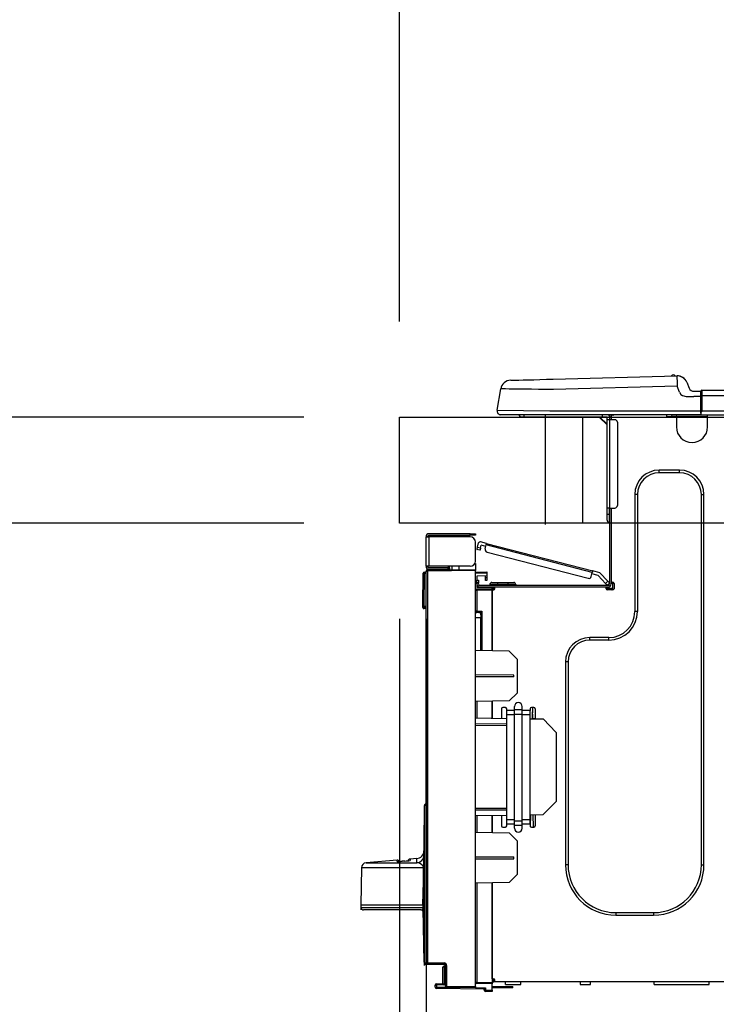
# Model space of a CAD drawing. Extents: x 83844 to 110317, y -33085 to -24215.
# Drawn here: x 89265 to 89528, y -30254 to -29883 of the extents above; entities that cross this region are included whole.
import ezdxf

# ---------------------------------------------------------------- set-up
doc = ezdxf.new("R2010")
doc.units = 0
doc.header["$LTSCALE"] = 50
doc.header["$MEASUREMENT"] = 0
doc.layers.get('0').update_dxf_attribs({"linetype": 'CONTINUOUS'})
doc.layers.get('DEFPOINTS').update_dxf_attribs({"color": 146, "linetype": 'CONTINUOUS'})
for name, color, linetype in [('126-甲板', 2, 'CONTINUOUS'), ('150-機器', 8, 'CONTINUOUS'), ('166-寸法B', 11, 'CONTINUOUS')]:
    doc.layers.add(name, color=color, linetype=linetype)
doc.styles.add('KH001', font='txt')
doc.dimstyles.new('KH1xx030', dxfattribs={"dimscale": 30, "dimtxt": 2, "dimasz": 0.6, "dimexe": 0.3, "dimexo": 1.2, "dimgap": 0.5, "dimtad": 3, "dimdec": 1, "dimdsep": 46, "dimlunit": 6, "dimtxsty": 'KH001', "dimblk": 'DOT', "dimcen": 1, "dimdle": 1, "dimclrd": 256, "dimclre": 256, "dimclrt": 256, "dimadec": 0, "dimazin": 0, "dimtfac": 1, "dimtdec": 1, "dimtix": 1, "dimtmove": 2, "dimatfit": 3, "dimldrblk": 'CLOSEDBLANK', "dimfxl": 1, "dimtolj": 1, "dimtzin": 0, "dimlwd": -1, "dimlwe": -1, "dimarcsym": 0})

# ---------------------------------------------------------------- blocks, each defined once
blk = doc.blocks.new('HT-F6S_D')
at = {"layer": '150-機器', "color": 13, "linetype": 'Continuous'}
for p, q in [((3.67, 12.98), (3.87, 12.98)), ((3.87, 12.98), (4.46, 13)), ((4.46, 13), (5.41, 13.02)), ((5.41, 13.02), (6.72, 13.06)), ((6.72, 13.06), (8.35, 13.1)), ((8.35, 13.1), (10.25, 13.15)), ((10.25, 13.15), (12.39, 13.2)), ((12.39, 13.2), (14.7, 13.26)), ((14.7, 13.26), (17.14, 13.33)), ((17.14, 13.33), (19.64, 13.39)), ((19.64, 13.39), (66.27, 14.62)), ((66.27, 14.62), (66.27, 14.54)), ((66.27, 14.54), (66.27, 14.32)), ((66.27, 14.32), (66.28, 13.96)), ((66.28, 13.96), (66.3, 13.47)), ((66.3, 13.47), (66.31, 12.88)), ((66.31, 12.88), (66.33, 12.2)), ((66.33, 12.2), (66.35, 11.46)), ((66.35, 11.46), (66.37, 10.7)), ((66.37, 14.62), (66.37, 14.62)), ((69.98, 12.21), (70.9, 10.02)), ((69.98, 12.21), (70.9, 10.02)), ((69.98, 12.21), (69.98, 12.21)), ((-1.45, 1.72), (-0.08, 9.72)), ((0.12, 9.72), (-0.08, 9.72)), ((0.72, 9.71), (0.12, 9.72)), ((1.71, 9.7), (0.72, 9.71)), ((3.06, 9.68), (1.71, 9.7)), ((4.76, 9.66), (3.06, 9.68)), ((6.76, 9.64), (4.76, 9.66)), ((9.02, 9.61), (6.76, 9.64)), ((11.5, 9.58), (9.02, 9.61)), ((14.15, 9.55), (11.5, 9.58)), ((16.92, 9.51), (14.15, 9.55)), ((19.74, 9.48), (16.92, 9.51)), ((66.37, 10.7), (19.74, 9.48)), ((67.28, 8.51), (66.37, 10.7)), ((67.28, 8.51), (67.81, 7.65)), ((67.81, 7.65), (68.43, 7.2)), ((70.9, 10.02), (70.9, 10.02)), ((72.7, 8.81), (75.31, 8.81)), ((75.31, 7.24), (75.31, 8.91)), ((75.31, 8.81), (75.31, 7.24)), ((75.31, 8.32), (75.31, 7.24)), ((75.61, 9.2), (429.43, 9.2)), ((75.61, 9.2), (75.61, 9.17)), ((75.61, 9.17), (75.61, 9.05)), ((75.61, 9.05), (75.61, 8.87)), ((75.61, 8.87), (75.61, 8.63)), ((75.61, 8.63), (75.61, 8.33)), ((75.61, 8.33), (75.61, 7.99)), ((75.61, 7.99), (75.61, 7.63)), ((75.61, 7.63), (75.61, 7.24)), ((68.43, 7.2), (69.74, 6.87)), ((69.74, 6.87), (72.7, 6.85)), ((75.31, 6.85), (72.7, 6.85)), ((75.31, 0.59), (75.31, 7.24)), ((75.61, 7.24), (75.31, 7.24)), ((75.61, 7.24), (75.61, 1.47)), ((75.61, 7.24), (429.43, 7.24)), ((-1.45, 1.72), (18.37, 1.47)), ((18.37, 0), (0, 0)), ((8.76, -0.88), (8.76, 0)), ((18.37, 1.47), (75.31, 1.47)), ((75.31, 0), (18.37, 0)), ((38.13, 0), (38.13, -0.88)), ((62.47, -0.74), (62.44, 0)), ((64.43, -0.69), (64.4, 0)), ((66.08, 0), (66.08, -0.69)), ((66.67, 0), (66.67, -0.1)), ((67.34, 0), (67.34, -0.1)), ((67.34, 0), (67.34, -0.1)), ((70.6, -0.1), (70.59, 0)), ((70.6, -0.1), (70.59, 0)), ((71.58, -0.1), (71.57, 0)), ((71.58, -0.1), (71.57, 0)), ((71.58, -0.1), (71.57, 0)), ((71.58, -0.1), (71.57, 0)), ((71.57, 0), (71.58, -0.1)), ((71.57, 0), (71.58, -0.1)), ((71.57, 0), (71.58, -0.1)), ((71.57, 0), (71.58, -0.1)), ((73.54, -0.1), (73.53, 0)), ((75.31, 0.59), (75.31, 0)), ((75.31, 0), (429.72, 0)), ((75.61, 1.47), (429.43, 1.47)), ((77.24, -0.1), (77.24, 0)), ((77.83, -0.69), (77.83, 0)), ((8.76, -0.88), (7.78, -0.88)), ((38.13, -0.88), (8.76, -0.88)), ((37.01, -0.88), (39.94, -3.82)), ((37.27, -0.88), (39.94, -3.56)), ((39.94, -0.88), (38.13, -0.88)), ((39.94, -1.86), (39.94, -0.88)), ((39.94, -35.15), (39.94, -1.86)), ((39.94, -1.86), (40.92, -1.86)), ((40.53, -0.1), (40.73, -0.1)), ((40.73, -0.1), (40.73, -0.29)), ((40.92, -0.49), (40.92, -0.88)), ((40.92, -0.88), (40.92, -1.86)), ((40.92, -1.86), (40.92, -35.15)), ((40.92, -1.86), (42.88, -1.86)), ((41.51, -0.2), (41.51, -1.86)), ((42.1, -0.2), (41.51, -0.2)), ((43.86, -2.84), (43.86, -34.17)), ((64.43, -0.69), (62.47, -0.74)), ((65, -0.67), (64.43, -0.69)), ((65.55, -0.66), (65, -0.67)), ((66.06, -0.65), (65.55, -0.66)), ((66.08, -0.64), (65.62, -0.66)), ((66.08, -0.64), (66.06, -0.65)), ((66.08, -0.69), (77.83, -0.69)), ((66.08, -0.69), (66.08, -4.6)), ((66.67, -0.1), (77.24, -0.1)), ((77.83, -4.6), (77.83, -0.69)), ((67.26, -20.85), (59.62, -20.85)), ((59.62, -21.83), (59.62, -20.85)), ((67.26, -21.83), (59.62, -21.83)), ((67.26, -21.83), (67.26, -20.85)), ((50.42, -30.06), (50.42, -74.11)), ((51.4, -30.06), (50.42, -30.06)), ((51.4, -30.06), (51.4, -74.11)), ((75.48, -30.06), (76.46, -30.06)), ((75.48, -169.47), (75.48, -30.06)), ((76.46, -169.47), (76.46, -30.06)), ((39.94, -37.5), (39.94, -35.15)), ((40.92, -35.15), (39.94, -35.15)), ((40.73, -35.15), (40.73, -37.5)), ((40.92, -35.15), (40.92, -63.73)), ((40.92, -35.15), (42.88, -35.15)), ((41.51, -35.15), (41.51, -63.05)), ((39.94, -37.5), (40.73, -37.5)), ((39.94, -39.65), (39.94, -37.5)), ((40.73, -37.5), (40.92, -37.5)), ((40.73, -37.5), (40.73, -40.43)), ((40.73, -40.43), (40.92, -40.43)), ((-28.2, -45.9), (-28.2, -46)), ((-28.2, -57.06), (-28.2, -46)), ((-28.2, -46), (-27.12, -46)), ((-27.61, -45.9), (-27.61, -46)), ((-11.55, -44.82), (-27.12, -44.82)), ((-27.12, -45.41), (-11.55, -45.41)), ((-27.12, -46), (-27.12, -57.06)), ((-11.55, -46), (-27.12, -46)), ((-17.82, -45.41), (-17.82, -46)), ((-13.12, -46), (-13.12, -45.41)), ((-11.55, -45.41), (-11.55, -44.82)), ((-11.55, -44.82), (-9.59, -44.82)), ((-9.59, -45.41), (-11.55, -45.41)), ((-9.59, -44.82), (-9.59, -45.41)), ((-9.59, -55.1), (-9.59, -47.95)), ((-5.41, -48.46), (-7.69, -47.87)), ((-9.04, -50.74), (-9.02, -50.69)), ((-9.04, -50.76), (-9.04, -50.74)), ((-7.91, -51.05), (-9.04, -50.76)), ((-9.02, -50.69), (-9, -50.6)), ((-9, -50.6), (-8.97, -50.48)), ((-8.97, -50.48), (-8.93, -50.34)), ((-8.93, -50.34), (-8.89, -50.18)), ((-8.89, -50.18), (-8.85, -50)), ((-8.85, -50), (-8.8, -49.81)), ((-8.8, -49.81), (-8.41, -48.3)), ((-8.8, -49.81), (-7.66, -50.11)), ((-7.9, -51.04), (-7.91, -51.05)), ((-7.89, -50.98), (-7.9, -51.04)), ((-7.86, -50.9), (-7.89, -50.98)), ((-7.83, -50.78), (-7.86, -50.9)), ((-7.8, -50.63), (-7.83, -50.78)), ((-7.75, -50.47), (-7.8, -50.63)), ((-7.71, -50.29), (-7.75, -50.47)), ((-7.66, -50.11), (-7.71, -50.29)), ((-7.66, -50.11), (-7.42, -49.16)), ((-5.71, -49.6), (-7.42, -49.16)), ((-5.95, -50.55), (-5.56, -49.03)), ((-5.56, -49.03), (-5.53, -48.92)), ((34.39, -59.36), (-5.56, -49.03)), ((-5.53, -48.92), (-5.51, -48.81)), ((-5.51, -48.81), (-5.48, -48.72)), ((-5.48, -48.72), (-5.46, -48.63)), ((-5.46, -48.63), (-5.44, -48.56)), ((-5.44, -48.56), (-5.43, -48.51)), ((-5.43, -48.51), (-5.42, -48.47)), ((-5.42, -48.47), (-5.41, -48.46)), ((-5.41, -48.46), (34.54, -58.8)), ((-5.25, -51.74), (32.8, -61.58)), ((-9.66, -55.59), (-9.59, -55.59)), ((-28.82, -59.71), (-28.82, -59.23)), ((-28.82, -59.23), (-28.64, -59.23)), ((-28.64, -59.71), (-28.64, -59.23)), ((-28.64, -59.23), (-28.2, -59.32)), ((-27.12, -57.06), (-28.2, -57.06)), ((-28.2, -57.06), (-28.2, -57.16)), ((-28.2, -206.33), (-28.2, -58.88)), ((-28.2, -58.88), (-27.71, -58.88)), ((-27.71, -58.39), (-9.59, -58.23)), ((-9.59, -58.72), (-27.71, -58.88)), ((-27.71, -58.88), (-27.71, -206.33)), ((-27.61, -57.06), (-27.61, -57.16)), ((-11.55, -57.06), (-27.12, -57.06)), ((-19.87, -57.65), (-27.12, -57.65)), ((-19.87, -58.23), (-27.12, -58.23)), ((-19.87, -57.06), (-19.87, -57.51)), ((-19.45, -57.51), (-19.87, -57.51)), ((-19.87, -58.23), (-19.87, -57.65)), ((-19.87, -57.65), (-19.38, -57.65)), ((-19.38, -58.23), (-19.87, -58.23)), ((-19.45, -57.51), (-19.45, -57.06)), ((-19.38, -57.51), (-19.45, -57.51)), ((-19.38, -57.65), (-19.38, -57.06)), ((-19.38, -57.65), (-19.38, -58.23)), ((-19.38, -58.32), (-19.38, -58.23)), ((-18.51, -57.06), (-18.51, -58.31)), ((-15.71, -58.29), (-15.71, -57.06)), ((-9.59, -56.08), (-9.86, -56.08)), ((-9.59, -56.08), (-9.59, -58.23)), ((-9.59, -58.23), (-9.59, -58.72)), ((-9.59, -215.3), (-9.59, -58.72)), ((-9.59, -59.27), (-5.29, -59.2)), ((-5.29, -59.2), (-5.29, -59.68)), ((34.42, -59.25), (34.39, -59.36)), ((34.45, -59.15), (34.42, -59.25)), ((34.47, -59.05), (34.45, -59.15)), ((34.49, -58.96), (34.47, -59.05)), ((34.51, -58.89), (34.49, -58.96)), ((34.53, -58.84), (34.51, -58.89)), ((34.54, -58.8), (34.53, -58.81)), ((34.53, -58.81), (34.53, -58.84)), ((37.24, -59.49), (34.54, -58.8)), ((-29.47, -72.06), (-29.31, -59.71)), ((-28.98, -72.06), (-28.82, -59.71)), ((-28.64, -59.71), (-28.82, -59.71)), ((-5.29, -59.68), (-9.59, -59.76)), ((-5.29, -60.71), (-9.1, -60.77)), ((-9.1, -60.77), (-9.1, -62.36)), ((-9.1, -62.36), (-8.52, -62.36)), ((-9.1, -63.34), (-9.1, -62.36)), ((-8.52, -62.36), (-8.52, -63.34)), ((-5.87, -61.48), (-5.87, -61.09)), ((-5.29, -61.48), (-5.87, -61.48)), ((-5.87, -62.46), (-5.87, -61.48)), ((-5.29, -62.46), (-5.87, -62.46)), ((-5.36, -60.71), (-5.31, -60.88)), ((-5.31, -60.88), (-5.29, -61.09)), ((-5.29, -59.68), (-5.29, -60.71)), ((-5.29, -61.09), (-5.29, -61.48)), ((-5.29, -61.48), (-5.29, -62.46)), ((34, -60.88), (34.39, -59.36)), ((36.61, -60.55), (34.24, -59.93)), ((39.4, -63.51), (36.61, -60.55)), ((37.24, -59.49), (40.25, -62.71)), ((39.4, -63.51), (40.25, -62.71)), ((40.25, -62.71), (40.38, -62.85)), ((40.38, -62.85), (40.51, -62.98)), ((40.51, -62.98), (40.63, -63.1)), ((-9.11, -66.18), (-9.59, -66.18)), ((-9.11, -65.7), (-3.33, -65.59)), ((-3.33, -66.08), (-9.11, -66.18)), ((-9.11, -66.18), (-9.11, -74)), ((-8.52, -63.34), (-9.1, -63.34)), ((-9.1, -63.73), (-9.1, -63.34)), ((-9.1, -63.73), (-9.1, -65.09)), ((-9.1, -65.09), (-3.33, -65.19)), ((-8.52, -63.73), (-8.52, -63.34)), ((-8.52, -65.1), (-8.52, -64.91)), ((-8.52, -64.91), (-7.93, -64.91)), ((40.34, -64.32), (-7.93, -64.32)), ((-2.25, -64.91), (-7.93, -64.91)), ((-6.56, -64.91), (-6.56, -65.13)), ((-4.21, -63.93), (-4.21, -64.32)), ((-1.27, -63.93), (-4.21, -63.93)), ((-3.43, -63.15), (-1.27, -63.15)), ((-3.33, -65.59), (-3.33, -65.19)), ((-2.25, -65.4), (-3.33, -65.4)), ((-3.33, -65.59), (-3.33, -65.99)), ((-3.33, -65.74), (-2.32, -65.75)), ((-3.33, -88.93), (-3.33, -65.99)), ((-3.33, -65.99), (-2.74, -65.99)), ((-3.33, -66.08), (-3.33, -88.93)), ((-2.25, -65.5), (-2.25, -64.91)), ((39.65, -64.91), (-2.25, -64.91)), ((-1.27, -63.15), (2.64, -63.15)), ((-1.27, -63.15), (-1.27, -63.93)), ((-1.27, -63.93), (-1.27, -64.32)), ((2.64, -63.93), (-1.27, -63.93)), ((2.64, -63.15), (4.8, -63.15)), ((2.64, -63.15), (2.64, -63.93)), ((2.64, -63.93), (2.64, -64.32)), ((5.58, -63.93), (2.64, -63.93)), ((5.58, -63.93), (5.58, -64.32)), ((39.53, -63.65), (39.4, -63.51)), ((39.65, -63.78), (39.53, -63.65)), ((39.77, -63.91), (39.65, -63.78)), ((40.34, -64.91), (39.65, -64.91)), ((39.65, -65.5), (39.65, -64.91)), ((42, -65.4), (39.65, -65.4)), ((39.87, -64.01), (39.77, -63.91)), ((41.8, -65.89), (39.85, -65.89)), ((39.95, -64.1), (39.87, -64.01)), ((40.02, -64.17), (39.95, -64.1)), ((40.05, -64.21), (40.02, -64.17)), ((40.07, -64.22), (40.05, -64.21)), ((40.92, -63.42), (40.07, -64.22)), ((42.1, -65.99), (40.14, -65.99)), ((40.63, -63.1), (40.73, -63.21)), ((40.73, -63.21), (40.81, -63.3)), ((40.81, -63.3), (40.87, -63.37)), ((40.87, -63.37), (40.91, -63.41)), ((40.91, -63.41), (40.92, -63.42)), ((41.51, -63.05), (41.51, -63.73)), ((41.51, -63.05), (42.1, -63.05)), ((42, -63.05), (42, -65.5)), ((42.59, -63.54), (42.59, -65.5)), ((-29.47, -72.06), (-28.98, -72.06)), ((-29.46, -72.55), (-29.47, -72.06)), ((-28.98, -72.06), (-28.2, -72.06)), ((-28.97, -72.55), (-28.98, -72.06)), ((-28.97, -73.03), (-28.97, -72.55)), ((-28.97, -72.55), (-28.2, -72.55)), ((-28.2, -73.03), (-28.97, -73.03)), ((-9.11, -74), (-9.59, -74)), ((-9.11, -74), (-7.16, -74)), ((-7.16, -74), (-7.16, -88.87)), ((51.4, -74.11), (50.42, -74.11)), ((-9.59, -74.47), (-9.23, -74.48)), ((-7.64, -76.46), (-9.59, -76.43)), ((-7.64, -74.49), (-9.1, -74.49)), ((-8.34, -74.49), (-7.64, -74.51)), ((-7.64, -75.34), (-7.64, -74.49)), ((-7.64, -75.34), (-7.64, -76.46)), ((-7.64, -88.86), (-7.64, -76.46)), ((40.63, -83.9), (33.48, -83.9)), ((33.48, -84.88), (33.48, -83.9)), ((40.63, -84.88), (33.48, -84.88)), ((40.63, -84.88), (40.63, -83.9)), ((3.13, -89.05), (-9.59, -88.82)), ((6.07, -92.09), (3.13, -89.05)), ((6.07, -92.09), (6.07, -104.8)), ((24.28, -93.1), (24.28, -169.47)), ((25.26, -93.1), (24.28, -93.1)), ((25.26, -93.1), (25.26, -169.47)), ((4.9, -98.01), (-9.59, -97.93)), ((4.9, -98.67), (-9.59, -98.75)), ((4.9, -98.67), (4.9, -98.01)), ((3.08, -107.79), (6.07, -104.8)), ((3.08, -107.79), (-9.59, -108.01)), ((-9.11, -108), (-9.11, -114.13)), ((-3.33, -114.23), (-3.33, -107.9)), ((-3.33, -107.9), (-3.33, -114.23)), ((0.2, -110.73), (0.2, -114.29)), ((1.66, -110.24), (0.69, -110.24)), ((2.15, -111.36), (2.15, -110.73)), ((5.09, -111.02), (5.09, -109.89)), ((5.09, -111.02), (8.03, -111.02)), ((5.09, -112.7), (5.09, -111.02)), ((8.03, -111.02), (8.03, -109.89)), ((8.03, -112.7), (8.03, -111.02)), ((10.96, -110.73), (10.96, -111.36)), ((12.43, -110.24), (11.45, -110.24)), ((11.92, -110.24), (11.89, -111.82)), ((11.91, -114.35), (11.98, -110.24)), ((12.92, -110.73), (12.92, -114.52)), ((-9.59, -114.12), (2.15, -114.33)), ((2.15, -113.04), (2.15, -111.36)), ((5.09, -111.36), (2.15, -111.36)), ((5.09, -113.04), (2.15, -113.04)), ((2.15, -152.53), (2.15, -113.04)), ((5.09, -152.88), (5.09, -112.7)), ((5.09, -112.7), (8.03, -112.7)), ((10.96, -111.36), (8.03, -111.36)), ((8.03, -152.88), (8.03, -112.7)), ((10.96, -113.04), (8.03, -113.04)), ((10.96, -113.04), (10.96, -111.36)), ((10.96, -152.53), (10.96, -113.04)), ((10.96, -114.48), (15.86, -114.57)), ((11.84, -114.5), (11.85, -114.35)), ((11.87, -112.78), (11.85, -114.35)), ((11.85, -114.5), (11.85, -114.35)), ((11.85, -114.35), (12.92, -114.35)), ((11.87, -112.71), (11.88, -112.62)), ((11.87, -112.76), (11.87, -112.71)), ((11.87, -112.78), (11.87, -112.76)), ((11.93, -112.78), (11.87, -112.78)), ((11.88, -112.19), (11.89, -112.01)), ((11.88, -112.36), (11.88, -112.19)), ((11.88, -112.5), (11.88, -112.36)), ((11.88, -112.62), (11.88, -112.5)), ((11.89, -111.82), (11.95, -111.82)), ((11.89, -112.01), (11.89, -111.82)), ((20.76, -119.64), (15.86, -114.57)), ((-9.59, -116.29), (2.15, -116.35)), ((2.15, -117.04), (-9.59, -117.1)), ((20.76, -119.64), (20.76, -145.66)), ((-28.78, -206.41), (-28.78, -147.12)), ((-28.3, -147.12), (-28.78, -147.12)), ((-28.69, -146.82), (-28.67, -146.79)), ((-28.67, -146.79), (-28.59, -146.72)), ((-28.65, -146.78), (-28.2, -146.31)), ((-28.59, -146.72), (-28.47, -146.6)), ((-28.47, -146.6), (-28.45, -146.58)), ((-28.2, -147.01), (-28.3, -147.12)), ((-28.3, -147.12), (-28.3, -206.41)), ((-9.59, -148.11), (2.15, -148.17)), ((15.77, -150.64), (20.76, -145.66)), ((-29.06, -169.19), (-28.78, -149.49)), ((2.15, -148.86), (-9.59, -148.92)), ((2.15, -150.88), (-9.59, -151.09)), ((-9.11, -151.08), (-9.11, -157.21)), ((-3.33, -157.31), (-3.33, -150.98)), ((-3.33, -150.98), (-3.33, -157.31)), ((0.2, -150.92), (0.2, -154.78)), ((15.77, -150.64), (10.96, -150.73)), ((11.13, -155.15), (11.21, -150.72)), ((12.3, -155.27), (12.14, -150.71)), ((12.92, -150.69), (12.92, -154.78)), ((0.69, -155.27), (1.66, -155.27)), ((2.15, -154.22), (2.15, -152.53)), ((5.09, -152.53), (2.15, -152.53)), ((5.09, -154.22), (2.15, -154.22)), ((2.15, -154.78), (2.15, -154.22)), ((5.09, -152.88), (8.03, -152.88)), ((5.09, -154.56), (5.09, -152.88)), ((5.09, -154.56), (8.03, -154.56)), ((5.09, -155.69), (5.09, -154.56)), ((10.96, -152.53), (8.03, -152.53)), ((8.03, -154.56), (8.03, -152.88)), ((10.96, -154.22), (8.03, -154.22)), ((8.03, -155.69), (8.03, -154.56)), ((10.96, -154.22), (10.96, -152.53)), ((10.96, -154.22), (10.96, -154.78)), ((11.45, -155.27), (12.43, -155.27)), ((-9.59, -157.2), (3.13, -157.42)), ((6.07, -160.46), (3.13, -157.42)), ((6.07, -160.46), (6.07, -173.18)), ((-9.59, -166.46), (4.9, -166.54)), ((4.9, -167.2), (4.9, -166.54)), ((-39.14, -167.75), (-50.78, -168.72)), ((-50.78, -168.72), (-31.72, -168.72)), ((-39.14, -168.28), (-39.14, -167.75)), ((-36.21, -168.06), (-37.18, -168.14)), ((-34.25, -167.87), (-34.36, -167.89)), ((-31.68, -167.12), (-34.25, -167.34)), ((-34.25, -167.34), (-34.25, -167.54)), ((-34.25, -167.54), (-34.25, -167.87)), ((-31.72, -168.72), (-31.71, -168.57)), ((-31.71, -168.57), (-31.7, -168.07)), ((-31.7, -168.07), (-31.69, -167.37)), ((-31.69, -167.37), (-31.68, -167.12)), ((-31.68, -167.12), (-31.68, -167.14)), ((-9.59, -167.28), (4.9, -167.2)), ((25.26, -169.47), (24.28, -169.47)), ((75.48, -169.47), (76.46, -169.47)), ((-52.58, -170.64), (-52.77, -184.55)), ((-29.13, -170.64), (-52.58, -170.64)), ((-29.24, -175.72), (-29.13, -170.64)), ((-29.04, -170.65), (-29.12, -175.73)), ((3.08, -176.17), (6.07, -173.18)), ((-29.39, -184.53), (-29.24, -175.72)), ((-29.12, -175.73), (-29.26, -184.54)), ((3.08, -176.17), (-9.59, -176.39)), ((-9.11, -176.38), (-9.11, -213.72)), ((-3.33, -212.45), (-3.33, -176.28)), ((-3.33, -176.28), (-3.33, -213.82)), ((-52.77, -184.55), (-52.76, -185.54)), ((-52.77, -184.55), (-29.39, -184.55)), ((-29.39, -184.54), (-29.39, -184.53)), ((-29.39, -184.55), (-29.39, -184.54)), ((-29.32, -184.27), (-29.31, -184.18)), ((-29.32, -184.55), (-29.32, -184.27)), ((-29.32, -184.57), (-29.32, -184.55)), ((-29.32, -184.55), (-29.32, -184.55)), ((-29.31, -185.54), (-29.32, -184.57)), ((-29.31, -184.15), (-29.3, -184.14)), ((-29.31, -184.18), (-29.31, -184.15)), ((-29.3, -184.14), (-29.3, -184.14)), ((-29.3, -184.14), (-29.29, -184.14)), ((-29.29, -184.14), (-29.29, -184.15)), ((-29.29, -184.15), (-29.29, -184.17)), ((-29.29, -184.17), (-29.28, -184.27)), ((-29.28, -184.27), (-29.27, -184.39)), ((-29.27, -184.39), (-29.27, -184.54)), ((-29.27, -184.54), (-29.25, -185.54)), ((-29.26, -184.55), (-29.26, -184.54)), ((-29.26, -184.54), (-29.26, -184.54)), ((-29.26, -184.54), (-29.26, -184.54)), ((-29.26, -184.54), (-29.26, -184.55)), ((-28.78, -184.55), (-29.26, -184.55)), ((-52.76, -185.54), (-52.76, -186.5)), ((-52.76, -185.54), (-29.31, -185.54)), ((-30.21, -186.5), (-51.78, -186.5)), ((-30.21, -186.5), (-29.62, -186.27)), ((-29.62, -186.27), (-29.46, -186.08)), ((-29.46, -186.08), (-29.36, -185.87)), ((-29.36, -185.87), (-29.34, -185.78)), ((-28.97, -206.1), (-29.25, -186.02)), ((43.27, -187.48), (43.27, -188.46)), ((43.27, -187.48), (57.47, -187.48)), ((43.27, -188.46), (57.47, -188.46)), ((57.47, -187.48), (57.47, -188.46)), ((-28.97, -206.1), (-28.97, -207.36)), ((-28.78, -206.41), (-28.3, -206.41)), ((-28.3, -206.41), (-28.19, -206.41)), ((-21.09, -207.03), (-28.3, -206.9)), ((-28.2, -206.33), (-27.71, -206.33)), ((-27.5, -207.06), (-27.99, -207.06)), ((-27.71, -206.33), (-21.44, -206.38)), ((-21.44, -206.87), (-27.71, -206.82)), ((-27.5, -207.06), (-27.5, -206.91)), ((-21.26, -207.06), (-27.5, -207.06)), ((-21.44, -207.59), (-20.95, -207.59)), ((-21.26, -207.04), (-21.26, -207.02)), ((-21.26, -207.06), (-21.26, -207.04)), ((-21.11, -207.05), (-21.26, -207.06)), ((-21.06, -207.06), (-21.12, -207.05)), ((-21.07, -207.04), (-21.11, -207.05)), ((-20.47, -207.36), (-20.95, -207.36)), ((-20.95, -215.2), (-20.95, -207.36)), ((-20.47, -207.36), (-20.47, -215.2)), ((-21.93, -214.24), (-21.93, -208.08)), ((-21.45, -208.08), (-21.93, -208.08)), ((-21.45, -208.08), (-21.45, -214.72)), ((-20.95, -208.08), (-21.45, -208.08)), ((-24.77, -214.77), (-24.29, -214.77)), ((-24.77, -215.51), (-24.77, -214.77)), ((-24.29, -214.28), (-21.93, -214.24)), ((-21.45, -214.72), (-24.29, -214.77)), ((-24.29, -214.77), (-24.29, -215.51)), ((-9.59, -213.72), (-9.11, -213.72)), ((-9.11, -213.72), (-3.33, -213.82)), ((-3.33, -214.31), (-9.11, -214.21)), ((-3.33, -212.45), (-2.74, -212.45)), ((-3.33, -212.94), (-2.74, -212.94)), ((-3.33, -213.52), (-2.74, -213.52)), ((-3.33, -213.82), (-3.33, -214.31)), ((-3.33, -216.66), (-3.33, -214.31)), ((-2.74, -212.45), (-2.74, -212.94)), ((-2.74, -213.52), (-2.74, -212.94)), ((-2.74, -212.94), (-2.25, -212.94)), ((-2.25, -213.52), (-2.74, -213.52)), ((-2.25, -212.93), (-2.25, -212.94)), ((-2.25, -213.52), (-2.25, -212.94)), ((416.18, -213.52), (-2.25, -213.52)), ((1.66, -214.5), (1.66, -213.52)), ((1.66, -214.5), (7.54, -214.5)), ((7.54, -214.5), (7.54, -213.52)), ((29.86, -213.52), (29.86, -214.5)), ((29.86, -214.5), (33.78, -214.5)), ((33.78, -214.5), (33.78, -213.52)), ((57.66, -214.5), (57.66, -213.52)), ((57.66, -214.5), (78.42, -214.5)), ((78.42, -214.5), (78.42, -213.52)), ((-24.77, -215.51), (-24.29, -215.51)), ((-24.29, -215.51), (-20.79, -215.57)), ((-6.27, -216.31), (-24.29, -216)), ((-20.47, -215.2), (-20.95, -215.2)), ((-20.47, -215.2), (-9.59, -215.3)), ((-9.59, -215.79), (-20.47, -215.69)), ((-9.59, -215.3), (-9.59, -215.79)), ((-9.59, -215.76), (-5.78, -215.83)), ((-6.27, -216.66), (-6.27, -216.31)), ((-5.78, -216.66), (-6.27, -216.66)), ((-5.78, -215.83), (-5.78, -216.66)), ((-5.78, -216.66), (-3.33, -216.66)), ((-3.33, -217.15), (-5.78, -217.15)), ((-3.33, -215.29), (2.55, -215.29)), ((2.55, -215.87), (-3.33, -215.87)), ((-3.33, -216.66), (-3.33, -217.15)), ((2.55, -215.29), (2.55, -215.87)), ((2.55, -215.29), (4.5, -215.29)), ((4.5, -215.87), (2.55, -215.87)), ((4.5, -215.87), (4.5, -215.29))]:
    blk.add_line(p, q, dxfattribs=at)
for points in [[(-7.16, -74), (-7.22, -74.07), (-7.28, -74.13), (-7.33, -74.18), (-7.39, -74.24), (-7.44, -74.29), (-7.49, -74.34), (-7.53, -74.38), (-7.56, -74.42), (-7.59, -74.45), (-7.61, -74.47), (-7.63, -74.48), (-7.64, -74.49), (-7.64, -74.49)], [(-28.97, -206.1), (-28.96, -206.1), (-28.92, -206.1), (-28.87, -206.1), (-28.79, -206.1), (-28.78, -206.1)], [(-21.93, -214.24), (-21.93, -214.25), (-21.91, -214.26), (-21.9, -214.28), (-21.87, -214.3), (-21.84, -214.34), (-21.8, -214.38), (-21.75, -214.42), (-21.71, -214.47), (-21.65, -214.52), (-21.59, -214.58), (-21.54, -214.64), (-21.48, -214.7), (-21.45, -214.72)], [(-5.78, -215.83), (-5.85, -215.89), (-5.91, -215.95), (-5.96, -216.01), (-6.02, -216.06), (-6.07, -216.11), (-6.12, -216.16), (-6.16, -216.2), (-6.19, -216.24), (-6.22, -216.27), (-6.24, -216.29), (-6.26, -216.3), (-6.27, -216.31), (-6.27, -216.31)]]:
    blk.add_lwpolyline(points, dxfattribs=at)
for centre, radius, start, end in [((64.9, 14.28), 0.784, 23.5498, 159.4502), ((64.9, 14.28), 0.784, 23.5498, 92.5103), ((3.78, 9.06), 3.92, 91.5, 170.3266), ((66.37, 10.7), 3.92, 22.6199, 91.5), ((66.37, 10.7), 3.92, 22.6199, 87.6957), ((72.7, 10.77), 1.96, 202.6196, 270), ((72.7, 10.77), 1.96, 202.6203, 270), ((75.61, 8.91), 0.294, 90, 180), ((0, 1.47), 1.47, 170.3266, 270), ((7.78, 0.1), 0.979, 185.7392, 270), ((78.71, -0.05), 3.46, 153.842, 169.2883), ((39.94, -0.88), 0.979, 0, 64.1581), ((40.34, -0.49), 0.587, 0, 56.4427), ((40.34, -0.49), 1.17, 0, 24.6243), ((42.1, 0.29), 0.49, 270, 323.1301), ((42.88, -2.84), 0.979, 0, 90), ((71.96, -4.6), 5.87, 180, 0), ((59.62, -30.06), 9.2, 90, 180), ((59.62, -30.06), 8.22, 90, 180), ((67.26, -30.06), 9.2, 0, 90), ((67.26, -30.06), 8.22, 0, 90), ((42.88, -34.17), 0.979, 270, 0), ((40.73, -39.65), 0.783, 180, 270), ((-27.12, -45.9), 1.08, 90, 180), ((-27.12, -45.9), 0.49, 90, 180), ((-11.55, -47.95), 1.96, 0, 90), ((-7.84, -48.44), 0.587, 75.5, 165.5), ((-5.01, -50.79), 0.979, 165.5, 255.5), ((-11.55, -55.1), 1.96, 270, 0), ((-28.82, -59.72), 0.49, 90, 179.25), ((-27.12, -57.16), 1.08, 180, 270), ((-27.71, -58.88), 0.49, 90.5, 180), ((-13.68, -58.64), 14.03, 179.0003, 180.9997), ((-27.12, -57.16), 0.49, 180, 270), ((-29.06, -69.06), 9.34, 88.4993, 91.5007), ((-28.61, -60.42), 0.705, 53.7718, 92.6206), ((-6.29, -61.06), 0.414, 356.0965, 55.8364), ((33.05, -60.64), 0.979, 255.5, 345.5), ((-9.1, -66.18), 0.49, 91, 180), ((-2.1, -65.94), 7.02, 178.0016, 181.9984), ((-7.93, -63.73), 1.17, 180, 270), ((-7.93, -63.73), 0.587, 180, 270), ((-3.43, -63.93), 0.783, 90, 180), ((-2.74, -65.5), 0.49, 270, 0), ((4.8, -63.93), 0.783, 0, 90), ((40.14, -65.5), 0.49, 180, 270), ((40.34, -63.73), 0.587, 270, 0), ((40.34, -63.73), 1.17, 270, 0), ((41.51, -65.5), 0.49, 270, 0), ((42.1, -63.54), 0.49, 0, 90), ((42.1, -65.5), 0.49, 270, 0), ((-29.22, -63.2), 9.36, 268.5011, 271.4989), ((-28.97, -72.55), 0.49, 180.75, 270), ((-9.1, -74), 0.49, 180, 270), ((-2.09, -74.13), 7.02, 179.0015, 182.9981), ((40.63, -74.11), 9.79, 270, 0), ((40.63, -74.11), 10.77, 270, 0), ((33.48, -93.1), 9.2, 90, 180), ((33.48, -93.1), 8.22, 90, 180), ((0.69, -110.73), 0.49, 90, 180), ((1.66, -110.73), 0.49, 0, 90), ((6.56, -109.89), 1.47, 90, 180), ((6.56, -109.89), 1.47, 0, 90), ((11.45, -110.73), 0.49, 90, 180), ((12.43, -110.73), 0.49, 0, 90), ((-28.29, -147.12), 0.49, 136, 180), ((-28.55, -146.96), 0.196, 135, 173.5462), ((-21.48, -139.89), 9.94, 223.9033, 226.6897), ((0.69, -154.78), 0.49, 180, 270), ((1.66, -154.78), 0.49, 270, 0), ((6.56, -155.69), 1.47, 180, 270), ((6.56, -155.69), 1.47, 270, 0), ((11.45, -154.78), 0.49, 180, 270), ((12.43, -154.78), 0.49, 270, 0), ((-31.95, -165.79), 2.94, 274.5374, 359.1922), ((-31.93, -164.2), 2.94, 274.6786, 359.2), ((-50.62, -170.67), 1.96, 94.7636, 179.2), ((-39.06, -168.72), 0.979, 31.072, 94.7371), ((-39.12, -162.76), 5.52, 269.7408, 275.7037), ((-39.45, -156.88), 11.41, 272.1215, 274.4159), ((-43.66, -91.52), 76.9, 273.7962, 274.8311), ((-38.44, -134.83), 33.31, 273.8399, 277.2241), ((-39.23, -125.5), 42.67, 274.0631, 276.5531), ((-34.17, -168.31), 0.979, 94.7373, 159.0928), ((-31.65, -171.35), 2.64, 29.3305, 91.3255), ((-30.6, -169.15), 1.54, 323.7536, 358.5087), ((-30.84, -170.96), 1.74, 10.6053, 31.1407), ((2.19, -169.59), 31.26, 179.2673, 181.9375), ((43.27, -169.47), 18.99, 180, 270), ((43.27, -169.47), 18.01, 180, 270), ((57.47, -169.47), 18.99, 270, 0), ((57.47, -169.47), 18.01, 270, 0), ((-29.37, -173.91), 3.28, 84.208, 85.8126), ((-29.4, -185.02), 0.488, 87.1945, 88.9046), ((-29.4, -184.52), 0.0217, 283.9455, 337.3408), ((-30.51, -184.17), 1.19, 342.3369, 355.2256), ((-29.45, -176.44), 8.11, 270.9232, 271.2866), ((-28, -184.38), 1.27, 180.4344, 187.1014), ((-29.32, -185.67), 1.14, 86.7917, 86.9534), ((-51.78, -185.52), 0.979, 180.8, 270), ((-30.21, -187.48), 0.979, 0.8, 90), ((-30.21, -185.54), 0.908, 344.5539, 359.8665), ((-29.67, -186.03), 0.414, 1.7341, 37.5465), ((-29.43, -178.21), 7.33, 271.014, 271.4127), ((-142.05, -186.2), 112.8, 0.0902, 0.3343), ((-27.99, -206.08), 0.979, 180.8, 270), ((-28.29, -206.41), 0.49, 180, 269), ((-21.29, -206.66), 7.01, 178.0009, 181.9991), ((-27.71, -206.33), 0.49, 180, 269.5), ((-13.69, -206.57), 14.03, 179.0002, 180.9998), ((-21.44, -208.08), 0.49, 90, 180), ((-14.43, -207.96), 7.02, 177.0019, 180.9984), ((-21.44, -207.36), 0.979, 0, 89.5), ((-7.41, -206.63), 14.02, 179, 181), ((-21.44, -207.36), 0.49, 0, 89.5), ((-24.28, -214.77), 0.49, 91, 180), ((-17.28, -214.53), 7.01, 178.0009, 181.9991), ((-9.1, -213.72), 0.49, 180, 269), ((-2.1, -213.96), 7.02, 178.0016, 181.9984), ((-2.74, -212.94), 0.49, 0, 90), ((-24.28, -215.51), 0.49, 180, 269), ((-17.28, -215.75), 7.02, 178.001, 181.999), ((-20.46, -215.2), 0.49, 180, 269.5), ((-6.46, -215.45), 14.01, 178.999, 181.001), ((-5.78, -216.66), 0.49, 180, 270), ((1.23, -216.78), 7.02, 179.0014, 182.9984)]:
    blk.add_arc(centre, radius, start, end, dxfattribs=at)
at = {"layer": 'DEFPOINTS', "color": 13, "linetype": 'Continuous'}
blk.add_line((16.8, -41.29), (16.8, 0), dxfattribs=at)
blk = doc.blocks.new('_Dot')
at = {"color": 0, "linetype": 'ByBlock', "lineweight": -2}
blk.add_line((-0.5, 0), (-1, 0), dxfattribs=at)
at = {"color": 0, "linetype": 'ByBlock', "const_width": 0.5}
blk.add_lwpolyline([(-0.25, 0, 1), (0.25, 0, 1)], format="xyb", close=True, dxfattribs=at)
blk = doc.blocks.new('*D222')
at = {"layer": '166-寸法B', "transparency": 16777216}
for p, q in [((89408.25, -29996.51), (89408.25, -29523.78)), ((90058.25, -29996.51), (90058.25, -29523.78)), ((89426.25, -29532.78), (90040.25, -29532.78))]:
    blk.add_line(p, q, dxfattribs=at)
at = {"layer": 'DEFPOINTS', "color": 0, "transparency": 16777216}
for p in [(90058.25, -29532.78), (89408.25, -30032.51), (90058.25, -30032.51)]:
    blk.add_point(p, dxfattribs=at)
at = {"layer": '166-寸法B', "transparency": 16777216, "xscale": 18, "yscale": 18, "zscale": 18, "rotation": 180}
blk.add_blockref('_Dot', (89408.25, -29532.78), dxfattribs=at)
at = {"layer": '166-寸法B', "transparency": 16777216, "xscale": 18, "yscale": 18, "zscale": 18}
blk.add_blockref('_Dot', (90058.25, -29532.78), dxfattribs=at)
at = {"layer": '166-寸法B', "transparency": 16777216, "insert": (89733.25, -29487.78), "char_height": 60, "attachment_point": 5, "style": 'KH001'}
blk.add_mtext('\\A1;650', dxfattribs=at)
blk = doc.blocks.new('_ClosedBlank')
at = {"color": 0, "linetype": 'ByBlock', "lineweight": -2}
for p, q in [((-1, 0.167), (0, 0)), ((-1, 0.167), (-1, -0.167)), ((0, 0), (-1, -0.167))]:
    blk.add_line(p, q, dxfattribs=at)
blk = doc.blocks.new('*D223')
at = {"layer": '166-寸法B', "transparency": 16777216}
for p, q in [((89372.25, -30032.51), (89043.48, -30032.51)), ((89052.48, -30874.51), (89052.48, -30050.51)), ((89372.78, -30892.51), (89043.48, -30892.51))]:
    blk.add_line(p, q, dxfattribs=at)
at = {"layer": 'DEFPOINTS', "color": 0, "transparency": 16777216}
for p in [(89052.48, -30032.51), (89408.25, -30032.51), (89408.78, -30892.51)]:
    blk.add_point(p, dxfattribs=at)
at = {"layer": '166-寸法B', "transparency": 16777216, "xscale": 18, "yscale": 18, "zscale": 18}
for p, rotation in [((89052.48, -30032.51), 90), ((89052.48, -30892.51), 270)]:
    blk.add_blockref('_Dot', p, dxfattribs=dict(at, rotation=rotation))
at = {"layer": '166-寸法B', "transparency": 16777216, "insert": (89002.45, -30462.51), "char_height": 60, "attachment_point": 5, "rotation": 90, "style": 'KH001'}
blk.add_mtext('\\A1;860(910)', dxfattribs=at)
blk = doc.blocks.new('*D224')
at = {"layer": '166-寸法B', "linetype": 'ByBlock', "transparency": 16777216}
for p, q in [((89408.25, -30108.51), (89408.25, -30362.32)), ((89418.25, -30108.51), (89418.25, -30362.32)), ((89269.04, -30353.32), (89408.25, -30353.32)), ((89390.25, -30353.32), (89372.25, -30353.32)), ((89408.25, -30353.32), (89418.25, -30353.32)), ((89408.25, -30353.32), (89418.25, -30353.32)), ((89436.25, -30353.32), (89454.25, -30353.32))]:
    blk.add_line(p, q, dxfattribs=at)
at = {"layer": 'DEFPOINTS', "color": 0, "transparency": 16777216}
for p in [(89408.25, -30072.51), (89418.25, -30072.51), (89418.25, -30353.32)]:
    blk.add_point(p, dxfattribs=at)
at = {"layer": '166-寸法B', "transparency": 16777216, "xscale": 18, "yscale": 18, "zscale": 18}
blk.add_blockref('_Dot', (89408.25, -30353.32), dxfattribs=at)
at = {"layer": '166-寸法B', "transparency": 16777216, "xscale": 18, "yscale": 18, "zscale": 18, "rotation": 180}
blk.add_blockref('_Dot', (89418.25, -30353.32), dxfattribs=at)
at = {"layer": '166-寸法B', "transparency": 16777216, "insert": (89317.69, -30308.32), "char_height": 60, "attachment_point": 5, "style": 'KH001'}
blk.add_mtext('\\A1;10', dxfattribs=at)
blk = doc.blocks.new('*D225')
at = {"layer": '166-寸法B', "transparency": 16777216}
for p, q in [((89418.25, -30276.28), (89418.25, -30362.32)), ((90058.25, -30276.28), (90058.25, -30362.32)), ((89436.25, -30353.32), (90040.25, -30353.32))]:
    blk.add_line(p, q, dxfattribs=at)
at = {"layer": 'DEFPOINTS', "color": 0, "transparency": 16777216}
for p in [(89418.25, -30240.28), (90058.25, -30240.28), (90058.25, -30353.32)]:
    blk.add_point(p, dxfattribs=at)
at = {"layer": '166-寸法B', "transparency": 16777216, "xscale": 18, "yscale": 18, "zscale": 18, "rotation": 180}
blk.add_blockref('_Dot', (89418.25, -30353.32), dxfattribs=at)
at = {"layer": '166-寸法B', "transparency": 16777216, "xscale": 18, "yscale": 18, "zscale": 18}
blk.add_blockref('_Dot', (90058.25, -30353.32), dxfattribs=at)
at = {"layer": '166-寸法B', "transparency": 16777216, "insert": (89738.25, -30308.32), "char_height": 60, "attachment_point": 5, "style": 'KH001'}
blk.add_mtext('\\A1;640', dxfattribs=at)
blk = doc.blocks.new('*D227')
at = {"layer": '166-寸法B', "transparency": 16777216}
for p, q in [((89372.25, -30072.51), (89178.48, -30072.51)), ((89187.48, -30774.51), (89187.48, -30090.51)), ((89373.88, -30792.51), (89178.48, -30792.51))]:
    blk.add_line(p, q, dxfattribs=at)
at = {"layer": 'DEFPOINTS', "color": 0, "transparency": 16777216}
for p in [(89187.48, -30072.51), (89408.25, -30072.51), (89409.88, -30792.51)]:
    blk.add_point(p, dxfattribs=at)
at = {"layer": '166-寸法B', "transparency": 16777216, "xscale": 18, "yscale": 18, "zscale": 18}
for p, rotation in [((89187.48, -30072.51), 90), ((89187.48, -30792.51), 270)]:
    blk.add_blockref('_Dot', p, dxfattribs=dict(at, rotation=rotation))
at = {"layer": '166-寸法B', "transparency": 16777216, "insert": (89142.48, -30432.51), "char_height": 60, "attachment_point": 5, "rotation": 90, "style": 'KH001'}
blk.add_mtext('\\A1;720', dxfattribs=at)
blk = doc.blocks.new('*D228')
at = {"layer": '166-寸法B', "transparency": 16777216}
for p, q in [((89187.48, -29892.17), (89187.48, -30032.51)), ((89187.48, -30014.51), (89187.48, -29996.51)), ((89372.25, -30032.51), (89178.48, -30032.51)), ((89187.48, -30072.51), (89187.48, -30032.51)), ((89187.48, -30072.51), (89187.48, -30032.51)), ((89372.25, -30072.51), (89178.48, -30072.51)), ((89187.48, -30090.51), (89187.48, -30108.51))]:
    blk.add_line(p, q, dxfattribs=at)
at = {"layer": 'DEFPOINTS', "color": 0, "transparency": 16777216}
for p in [(89187.48, -30032.51), (89408.25, -30032.51), (89408.25, -30072.51)]:
    blk.add_point(p, dxfattribs=at)
at = {"layer": '166-寸法B', "transparency": 16777216, "xscale": 18, "yscale": 18, "zscale": 18}
for p, rotation in [((89187.48, -30032.51), 270), ((89187.48, -30072.51), 90)]:
    blk.add_blockref('_Dot', p, dxfattribs=dict(at, rotation=rotation))
at = {"layer": '166-寸法B', "transparency": 16777216, "insert": (89142.48, -29943.41), "char_height": 60, "attachment_point": 5, "rotation": 90, "style": 'KH001'}
blk.add_mtext('\\A1;40', dxfattribs=at)
blk = doc.blocks.new('*D230')
at = {"layer": '166-寸法B', "transparency": 16777216}
for p, q in [((89408.25, -29996.51), (89408.25, -29658.78)), ((90055.25, -29996.51), (90055.25, -29658.78)), ((90037.25, -29667.78), (89426.25, -29667.78))]:
    blk.add_line(p, q, dxfattribs=at)
at = {"layer": 'DEFPOINTS', "color": 0, "transparency": 16777216}
for p in [(89408.25, -29667.78), (89408.25, -30032.51), (90055.25, -30032.51)]:
    blk.add_point(p, dxfattribs=at)
at = {"layer": '166-寸法B', "transparency": 16777216, "xscale": 18, "yscale": 18, "zscale": 18, "rotation": 180}
blk.add_blockref('_Dot', (89408.25, -29667.78), dxfattribs=at)
at = {"layer": '166-寸法B', "transparency": 16777216, "xscale": 18, "yscale": 18, "zscale": 18}
blk.add_blockref('_Dot', (90055.25, -29667.78), dxfattribs=at)
at = {"layer": '166-寸法B', "transparency": 16777216, "insert": (89731.75, -29622.78), "char_height": 60, "attachment_point": 5, "style": 'KH001'}
blk.add_mtext('\\A1;647', dxfattribs=at)
blk = doc.blocks.new('*D232')
at = {"layer": '166-寸法B', "transparency": 16777216}
for p, q in [((89422.75, -29197.51), (89043.48, -29197.51)), ((89052.48, -30014.51), (89052.48, -29215.51)), ((89372.25, -30032.51), (89043.48, -30032.51))]:
    blk.add_line(p, q, dxfattribs=at)
at = {"layer": 'DEFPOINTS', "color": 0, "transparency": 16777216}
for p in [(89052.48, -29197.51), (89458.75, -29197.51), (89408.25, -30032.51)]:
    blk.add_point(p, dxfattribs=at)
at = {"layer": '166-寸法B', "transparency": 16777216, "xscale": 18, "yscale": 18, "zscale": 18}
for p, rotation in [((89052.48, -29197.51), 90), ((89052.48, -30032.51), 270)]:
    blk.add_blockref('_Dot', p, dxfattribs=dict(at, rotation=rotation))
at = {"layer": '166-寸法B', "transparency": 16777216, "insert": (89002.45, -29615.01), "char_height": 60, "attachment_point": 5, "rotation": 90, "style": 'KH001'}
blk.add_mtext('\\A1;835(785)', dxfattribs=at)
blk = doc.blocks.new('*D235')
at = {"layer": '166-寸法B', "transparency": 16777216}
for p, q in [((89422.75, -29197.51), (88908.48, -29197.51)), ((88917.48, -30874.51), (88917.48, -29215.51)), ((89372.78, -30892.51), (88908.48, -30892.51))]:
    blk.add_line(p, q, dxfattribs=at)
at = {"layer": 'DEFPOINTS', "color": 0, "transparency": 16777216}
for p in [(88917.48, -29197.51), (89458.75, -29197.51), (89408.78, -30892.51)]:
    blk.add_point(p, dxfattribs=at)
at = {"layer": '166-寸法B', "transparency": 16777216, "xscale": 18, "yscale": 18, "zscale": 18}
for p, rotation in [((88917.48, -29197.51), 90), ((88917.48, -30892.51), 270)]:
    blk.add_blockref('_Dot', p, dxfattribs=dict(at, rotation=rotation))
at = {"layer": '166-寸法B', "transparency": 16777216, "insert": (88868.67, -30045.01), "char_height": 60, "attachment_point": 5, "rotation": 90, "style": 'KH001'}
blk.add_mtext('\\A1;1,695', dxfattribs=at)

msp = doc.modelspace()

# ---------------------------------------------------------------- linework, layer by layer
at = {"layer": '126-甲板'}
msp.add_line((89477.25087, -30072.50686), (89477.25087, -30032.50686), dxfattribs=at)
msp.add_lwpolyline([(89408.25087, -30032.50686), (90055.25087, -30032.50686), (90055.25087, -30072.50686), (89408.25087, -30072.50686)], close=True, dxfattribs=at)

# ---------------------------------------------------------------- block references
at = {"layer": '150-機器'}
msp.add_blockref('HT-F6S_D', (89446.44675, -30031.62574), dxfattribs=at)

# ---------------------------------------------------------------- dimensions: what is measured, and where the dimension line sits
at = {"layer": '166-寸法B'}
for base, p1, p2, angle, picture, middle in [((88917.4796, -29197.50686), (89408.77622, -30892.50686), (89458.75087, -29197.50686), 90, '*D235', (88868.67249, -30045.00686)), ((90058.25087, -29532.7841), (89408.25087, -30032.50686), (90058.25087, -30032.50686), 0, '*D222', (89733.25087, -29487.7841)), ((89408.25087, -29667.7841), (90055.25087, -30032.50686), (89408.25087, -30032.50686), 0, '*D230', (89731.75087, -29622.7841)), ((89187.4796, -30072.50686), (89409.88147, -30792.50686), (89408.25087, -30072.50686), 90, '*D227', (89142.4796, -30432.50686)), ((90058.25087, -30353.31643), (89418.25087, -30240.27631), (90058.25087, -30240.27631), 0, '*D225', (89738.25087, -30308.31643))]:
    dim = msp.add_linear_dim(base=base, p1=p1, p2=p2, angle=angle, dimstyle='KH1xx030', dxfattribs=at)
    dim.commit()
    dim.dimension.update_dxf_attribs({"geometry": picture, "text_midpoint": middle})
for base, p1, p2, override, picture, middle in [((89052.4796, -29197.50686), (89408.25087, -30032.50686), (89458.75087, -29197.50686), {"dimpost": '(785)'}, '*D232', (89002.45422, -29615.00686)), ((89052.4796, -30032.50686), (89408.77622, -30892.50686), (89408.25087, -30032.50686), {"dimpost": '(910)'}, '*D223', (89002.45422, -30462.50686))]:
    dim = msp.add_linear_dim(base=base, p1=p1, p2=p2, angle=90, dimstyle='KH1xx030', override=override, dxfattribs=at)
    dim.commit()
    dim.dimension.update_dxf_attribs({"geometry": picture, "text_midpoint": middle})
for base, p2, angle, override, picture, middle in [((89187.4796, -30032.50686), (89408.25087, -30032.50686), 90, {"dimtmove": 1}, '*D228', (89200.39011, -29943.41089)), ((89418.25087, -30353.31643), (89418.25087, -30072.50686), 0, {"dimtmove": 1, "dimfxl": 0.5, "dimarcsym": 1}, '*D224', (89317.69096, -30308.31643))]:
    dim = msp.add_linear_dim(base=base, p1=(89408.25087, -30072.50686), p2=p2, angle=angle, dimstyle='KH1xx030', override=override, dxfattribs=at)
    dim.commit()
    dim.dimension.update_dxf_attribs({"geometry": picture, "text_midpoint": middle, "dimtype": 128})

doc.saveas('drawing.dxf')
